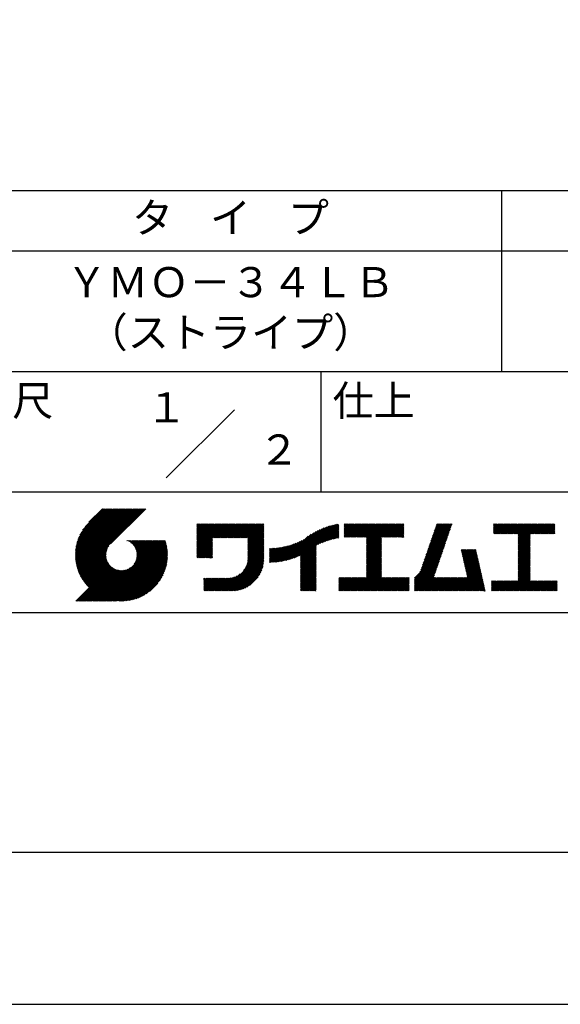
# Model space of a CAD drawing. Extents: x 0 to 420, y 0 to 594.
# Drawn here: x 230 to 319, y 0 to 163 of the extents above; entities that cross this region are included whole.
import ezdxf
from ezdxf.enums import TextEntityAlignment as Align

# ---------------------------------------------------------------- set-up
doc = ezdxf.new("R2010")
doc.units = 0
doc.header["$LTSCALE"] = 0.4
doc.layers.get('DEFPOINTS').update_dxf_attribs({"linetype": 'CONTINUOUS'})
doc.layers.add('TITLE', color=7, linetype='CONTINUOUS')
doc.styles.get("Standard").update_dxf_attribs({"font": 'romans.shx', "bigfont": 'bigfont.shx'})

msp = doc.modelspace()

# ---------------------------------------------------------------- linework, layer by layer
at = {"layer": 'DEFPOINTS', "ltscale": 2}
msp.add_lwpolyline([(0, 0), (420, 0), (420, 594), (0, 594)], close=True, dxfattribs=at)
at = {"layer": 'TITLE', "ltscale": 2}
for p, q in [((40, 135), (399.5, 135)), ((309.75, 135), (309.75, 105)), ((40, 125), (399.5, 125)), ((40, 105), (399.5, 105)), ((279.75, 105), (279.75, 85)), ((254.093, 87.343), (265.407, 98.657)), ((219.75, 85), (399.5, 85)), ((239.001, 74.497), (246.712, 82.208)), ((239.002, 74.672), (246.538, 82.208)), ((239.004, 74.326), (246.887, 82.208)), ((239.007, 74.852), (246.363, 82.208)), ((239.011, 74.158), (247.062, 82.208)), ((239.016, 75.036), (246.189, 82.208)), ((239.022, 73.994), (247.236, 82.208)), ((239.03, 75.224), (246.014, 82.208)), ((239.035, 73.833), (247.411, 82.208)), ((239.05, 75.418), (245.84, 82.208)), ((239.052, 73.675), (247.585, 82.208)), ((239.071, 73.52), (247.76, 82.208)), ((239.075, 75.618), (245.665, 82.208)), ((239.094, 73.367), (247.934, 82.208)), ((239.107, 75.825), (245.49, 82.208)), ((239.119, 73.218), (248.109, 82.208)), ((239.146, 73.071), (248.284, 82.208)), ((239.146, 76.038), (245.316, 82.208)), ((239.176, 72.926), (248.458, 82.208)), ((239.193, 76.26), (245.141, 82.208)), ((239.209, 72.784), (248.633, 82.208)), ((239.243, 72.644), (248.807, 82.208)), ((239.25, 76.491), (244.967, 82.208)), ((239.28, 72.507), (248.982, 82.208)), ((239.318, 76.734), (244.792, 82.208)), ((239.319, 72.371), (249.156, 82.208)), ((239.36, 72.237), (249.331, 82.208)), ((239.398, 76.989), (244.618, 82.208)), ((239.403, 72.106), (249.506, 82.208)), ((239.448, 71.976), (249.68, 82.208)), ((239.495, 71.849), (249.855, 82.208)), ((239.495, 77.26), (244.443, 82.208)), ((239.544, 71.723), (250.029, 82.208)), ((239.595, 71.599), (250.204, 82.208)), ((239.612, 77.552), (244.268, 82.208)), ((239.647, 71.477), (250.378, 82.208)), ((239.701, 71.357), (250.553, 82.208)), ((239.757, 77.871), (244.094, 82.208)), ((239.941, 78.23), (243.919, 82.208)), ((240.193, 78.656), (243.745, 82.208)), ((240.605, 79.243), (243.57, 82.208)), ((243.484, 82.208), (241.243, 79.967)), ((250.676, 82.208), (244.839, 76.37)), ((259.186, 79.255), (259.621, 79.69)), ((259.186, 79.604), (259.272, 79.69)), ((259.186, 79.43), (259.446, 79.69)), ((259.186, 78.033), (260.843, 79.69)), ((259.186, 77.859), (261.018, 79.69)), ((259.186, 77.684), (261.192, 79.69)), ((259.186, 77.51), (261.367, 79.69)), ((259.186, 76.113), (262.763, 79.69)), ((259.186, 75.938), (262.938, 79.69)), ((259.186, 75.764), (263.112, 79.69)), ((259.186, 75.589), (263.287, 79.69)), ((259.186, 75.415), (263.461, 79.69)), ((259.186, 75.24), (263.636, 79.69)), ((259.186, 75.066), (263.811, 79.69)), ((259.186, 74.891), (263.985, 79.69)), ((259.186, 76.986), (261.89, 79.69)), ((259.186, 76.811), (262.065, 79.69)), ((259.186, 76.637), (262.239, 79.69)), ((259.186, 76.462), (262.414, 79.69)), ((259.186, 76.288), (262.589, 79.69)), ((259.186, 77.335), (261.541, 79.69)), ((259.186, 77.16), (261.716, 79.69)), ((259.186, 78.208), (260.668, 79.69)), ((259.186, 78.382), (260.494, 79.69)), ((259.186, 78.732), (260.145, 79.69)), ((259.186, 78.557), (260.319, 79.69)), ((259.186, 79.081), (259.796, 79.69)), ((259.186, 78.906), (259.97, 79.69)), ((261.849, 77.38), (264.16, 79.69)), ((262.024, 77.38), (264.334, 79.69)), ((262.198, 77.38), (264.509, 79.69)), ((262.373, 77.38), (264.683, 79.69)), ((262.547, 77.38), (264.858, 79.69)), ((262.722, 77.38), (265.033, 79.69)), ((262.896, 77.38), (265.207, 79.69)), ((263.071, 77.38), (265.382, 79.69)), ((263.246, 77.38), (265.556, 79.69)), ((263.42, 77.38), (265.731, 79.69)), ((263.595, 77.38), (265.905, 79.69)), ((263.769, 77.38), (266.08, 79.69)), ((263.944, 77.38), (266.255, 79.69)), ((264.118, 77.38), (266.429, 79.69)), ((264.293, 77.38), (266.604, 79.69)), ((264.468, 77.38), (266.778, 79.69)), ((264.642, 77.38), (266.953, 79.69)), ((264.817, 77.38), (267.127, 79.69)), ((264.991, 77.38), (267.302, 79.69)), ((265.166, 77.38), (267.477, 79.69)), ((265.34, 77.38), (267.651, 79.69)), ((265.515, 77.38), (267.826, 79.69)), ((265.69, 77.38), (268, 79.69)), ((265.864, 77.38), (268.175, 79.69)), ((266.039, 77.38), (268.349, 79.69)), ((266.213, 77.38), (268.524, 79.69)), ((266.388, 77.38), (268.699, 79.69)), ((266.562, 77.38), (268.873, 79.69)), ((266.737, 77.38), (269.048, 79.69)), ((266.911, 77.38), (269.222, 79.69)), ((267.086, 77.38), (269.397, 79.69)), ((267.261, 77.38), (269.571, 79.69)), ((267.435, 77.38), (269.746, 79.69)), ((267.61, 77.38), (269.921, 79.69)), ((267.647, 77.068), (270.27, 79.69)), ((267.647, 77.242), (270.095, 79.69)), ((267.647, 76.893), (270.278, 79.524)), ((267.647, 76.718), (270.278, 79.349)), ((267.647, 76.544), (270.278, 79.175)), ((267.647, 76.369), (270.278, 79)), ((267.647, 76.195), (270.278, 78.825)), ((267.647, 76.02), (270.278, 78.651)), ((267.647, 75.846), (270.278, 78.476)), ((274.25, 73.72), (278.982, 78.452)), ((274.491, 73.787), (279.332, 78.628)), ((274.741, 73.862), (279.657, 78.779)), ((275, 73.947), (279.964, 78.91)), ((275.27, 74.042), (280.254, 79.026)), ((275.552, 74.15), (280.532, 79.129)), ((275.849, 74.272), (280.798, 79.221)), ((276.165, 74.413), (281.054, 79.303)), ((276.357, 73.558), (282.442, 79.642)), ((276.357, 73.732), (282.225, 79.601)), ((276.357, 73.907), (282.004, 79.554)), ((276.357, 74.081), (281.776, 79.501)), ((276.357, 74.256), (281.543, 79.442)), ((276.357, 74.43), (281.302, 79.376)), ((279.251, 76.278), (282.653, 79.68)), ((279.582, 76.434), (282.72, 79.572)), ((279.893, 76.57), (282.72, 79.397)), ((280.187, 76.689), (282.72, 79.223)), ((280.467, 76.795), (282.72, 79.048)), ((280.736, 76.889), (282.72, 78.874)), ((280.994, 76.973), (282.72, 78.699)), ((281.244, 77.049), (282.72, 78.525)), ((283.627, 79.257), (284.081, 79.711)), ((283.627, 79.082), (284.255, 79.711)), ((283.627, 79.606), (283.732, 79.711)), ((283.627, 79.431), (283.906, 79.711)), ((283.627, 78.035), (285.303, 79.711)), ((283.627, 77.86), (285.477, 79.711)), ((283.627, 77.685), (285.652, 79.711)), ((283.627, 77.511), (285.827, 79.711)), ((283.627, 78.209), (285.128, 79.711)), ((283.627, 78.907), (284.43, 79.711)), ((283.627, 78.733), (284.605, 79.711)), ((283.627, 78.558), (284.779, 79.711)), ((283.627, 78.384), (284.954, 79.711)), ((283.777, 77.486), (286.001, 79.711)), ((283.951, 77.486), (286.176, 79.711)), ((284.126, 77.486), (286.35, 79.711)), ((284.301, 77.486), (286.525, 79.711)), ((284.475, 77.486), (286.699, 79.711)), ((284.65, 77.486), (286.874, 79.711)), ((284.824, 77.486), (287.049, 79.711)), ((284.999, 77.486), (287.223, 79.711)), ((285.173, 77.486), (287.398, 79.711)), ((285.348, 77.486), (287.572, 79.711)), ((285.523, 77.486), (287.747, 79.711)), ((285.697, 77.486), (287.921, 79.711)), ((285.872, 77.486), (288.096, 79.711)), ((286.046, 77.486), (288.27, 79.711)), ((286.221, 77.486), (288.445, 79.711)), ((286.395, 77.486), (288.62, 79.711)), ((286.57, 77.486), (288.794, 79.711)), ((286.745, 77.486), (288.969, 79.711)), ((286.919, 77.486), (289.143, 79.711)), ((287.094, 77.486), (289.318, 79.711)), ((287.268, 77.486), (289.492, 79.711)), ((287.324, 76.844), (290.191, 79.711)), ((287.324, 76.669), (290.365, 79.711)), ((287.324, 76.495), (290.54, 79.711)), ((287.324, 76.32), (290.714, 79.711)), ((287.324, 76.146), (290.889, 79.711)), ((287.324, 75.971), (291.064, 79.711)), ((287.324, 75.796), (291.238, 79.711)), ((287.324, 75.622), (291.413, 79.711)), ((287.324, 75.447), (291.587, 79.711)), ((287.324, 77.368), (289.667, 79.711)), ((287.324, 77.193), (289.842, 79.711)), ((287.324, 77.018), (290.016, 79.711)), ((287.324, 75.273), (291.762, 79.711)), ((287.324, 75.098), (291.936, 79.711)), ((289.887, 77.486), (292.111, 79.711)), ((290.061, 77.486), (292.286, 79.711)), ((290.236, 77.486), (292.46, 79.711)), ((290.41, 77.486), (292.635, 79.711)), ((290.585, 77.486), (292.809, 79.711)), ((290.76, 77.486), (292.984, 79.711)), ((290.934, 77.486), (293.158, 79.711)), ((291.109, 77.486), (293.333, 79.711)), ((291.283, 77.486), (293.508, 79.711)), ((291.458, 77.486), (293.51, 79.538)), ((291.632, 77.486), (293.51, 79.364)), ((291.807, 77.486), (293.51, 79.189)), ((291.982, 77.486), (293.51, 79.015)), ((292.156, 77.486), (293.51, 78.84)), ((292.331, 77.486), (293.51, 78.665)), ((292.505, 77.486), (293.51, 78.491)), ((297.288, 74.763), (301.165, 78.64)), ((297.38, 75.029), (301.257, 78.906)), ((297.472, 75.295), (301.349, 79.172)), ((297.563, 75.562), (301.441, 79.439)), ((297.655, 75.828), (301.532, 79.705)), ((297.747, 76.094), (301.363, 79.711)), ((297.839, 76.36), (301.189, 79.711)), ((297.93, 76.627), (301.014, 79.711)), ((298.022, 76.893), (300.84, 79.711)), ((298.114, 77.159), (300.665, 79.711)), ((298.206, 77.426), (300.49, 79.711)), ((298.297, 77.692), (300.316, 79.711)), ((298.389, 77.958), (300.141, 79.711)), ((298.481, 78.225), (299.967, 79.711)), ((298.573, 78.491), (299.792, 79.711)), ((298.664, 78.757), (299.618, 79.711)), ((298.756, 79.024), (299.443, 79.711)), ((298.848, 79.29), (299.268, 79.711)), ((298.94, 79.556), (299.094, 79.711)), ((308.408, 79.249), (308.87, 79.711)), ((308.408, 79.598), (308.521, 79.711)), ((308.408, 79.423), (308.695, 79.711)), ((308.408, 78.376), (309.743, 79.711)), ((308.408, 78.201), (309.917, 79.711)), ((308.408, 79.074), (309.044, 79.711)), ((308.408, 78.899), (309.219, 79.711)), ((308.408, 78.725), (309.393, 79.711)), ((308.408, 78.55), (309.568, 79.711)), ((308.44, 78.059), (310.092, 79.711)), ((308.614, 78.059), (310.266, 79.711)), ((308.789, 78.059), (310.441, 79.711)), ((308.963, 78.059), (310.615, 79.711)), ((309.138, 78.059), (310.79, 79.711)), ((309.312, 78.059), (310.965, 79.711)), ((309.487, 78.059), (311.139, 79.711)), ((309.662, 78.059), (311.314, 79.711)), ((309.836, 78.059), (311.488, 79.711)), ((310.011, 78.059), (311.663, 79.711)), ((310.185, 78.059), (311.837, 79.711)), ((310.36, 78.059), (312.012, 79.711)), ((310.534, 78.059), (312.187, 79.711)), ((310.709, 78.059), (312.361, 79.711)), ((310.884, 78.059), (312.536, 79.711)), ((311.058, 78.059), (312.71, 79.711)), ((311.233, 78.059), (312.885, 79.711)), ((311.407, 78.059), (313.059, 79.711)), ((311.582, 78.059), (313.234, 79.711)), ((311.756, 78.059), (313.409, 79.711)), ((311.931, 78.059), (313.583, 79.711)), ((312.106, 78.059), (313.758, 79.711)), ((312.28, 78.059), (313.932, 79.711)), ((312.455, 78.059), (314.107, 79.711)), ((312.515, 77.944), (314.281, 79.711)), ((312.515, 77.769), (314.456, 79.711)), ((312.515, 77.595), (314.631, 79.711)), ((312.515, 76.547), (315.678, 79.711)), ((312.515, 76.373), (315.853, 79.711)), ((312.515, 76.198), (316.027, 79.711)), ((312.515, 76.896), (315.329, 79.711)), ((312.515, 76.722), (315.503, 79.711)), ((312.515, 77.42), (314.805, 79.711)), ((312.515, 77.245), (314.98, 79.711)), ((312.515, 77.071), (315.154, 79.711)), ((314.55, 78.059), (316.202, 79.711)), ((314.724, 78.059), (316.376, 79.711)), ((314.899, 78.059), (316.551, 79.711)), ((315.073, 78.059), (316.725, 79.711)), ((315.248, 78.059), (316.9, 79.711)), ((315.422, 78.059), (317.074, 79.711)), ((315.597, 78.059), (317.249, 79.711)), ((315.772, 78.059), (317.424, 79.711)), ((315.946, 78.059), (317.598, 79.711)), ((316.121, 78.059), (317.773, 79.711)), ((316.295, 78.059), (317.947, 79.711)), ((316.47, 78.059), (318.122, 79.711)), ((316.644, 78.059), (318.296, 79.711)), ((316.819, 78.059), (318.471, 79.711)), ((316.994, 78.059), (318.612, 79.677)), ((317.168, 78.059), (318.612, 79.503)), ((317.343, 78.059), (318.612, 79.328)), ((317.517, 78.059), (318.612, 79.153)), ((317.692, 78.059), (318.612, 78.979)), ((317.866, 78.059), (318.612, 78.804)), ((318.041, 78.059), (318.612, 78.63)), ((318.216, 78.059), (318.612, 78.455)), ((242.753, 66.902), (252.826, 76.974)), ((242.928, 66.902), (253, 76.974)), ((243.102, 66.902), (253.175, 76.974)), ((243.277, 66.902), (253.349, 76.974)), ((243.451, 66.902), (253.524, 76.974)), ((243.626, 66.902), (253.699, 76.974)), ((243.8, 66.902), (253.873, 76.974)), ((243.975, 66.902), (253.948, 76.874)), ((247.568, 76.954), (247.589, 76.974)), ((247.692, 76.903), (247.763, 76.974)), ((247.811, 76.847), (247.938, 76.974)), ((247.924, 76.786), (248.112, 76.974)), ((248.033, 76.721), (248.287, 76.974)), ((248.138, 76.651), (248.461, 76.974)), ((248.238, 76.576), (248.636, 76.974)), ((248.333, 76.497), (248.811, 76.974)), ((248.425, 76.414), (248.985, 76.974)), ((248.512, 76.327), (249.16, 76.974)), ((248.595, 76.235), (249.334, 76.974)), ((248.674, 76.14), (249.509, 76.974)), ((248.749, 76.04), (249.683, 76.974)), ((248.754, 73.077), (252.651, 76.974)), ((248.819, 75.935), (249.858, 76.974)), ((248.885, 75.827), (250.033, 76.974)), ((248.946, 75.713), (250.207, 76.974)), ((248.989, 73.487), (252.477, 76.974)), ((249.002, 75.595), (250.382, 76.974)), ((249.053, 75.471), (250.556, 76.974)), ((249.098, 75.342), (250.731, 76.974)), ((249.099, 73.772), (252.302, 76.974)), ((249.138, 75.207), (250.905, 76.974)), ((249.163, 74.01), (252.127, 76.974)), ((249.171, 75.065), (251.08, 76.974)), ((249.196, 74.916), (251.255, 76.974)), ((249.2, 74.222), (251.953, 76.974)), ((249.214, 74.759), (251.429, 76.974)), ((249.218, 74.414), (251.778, 76.974)), ((249.222, 74.592), (251.604, 76.974)), ((259.186, 74.717), (261.745, 77.276)), ((259.186, 74.542), (261.745, 77.102)), ((259.186, 74.367), (261.745, 76.927)), ((267.647, 75.671), (270.278, 78.302)), ((267.647, 75.496), (270.278, 78.127)), ((267.647, 75.322), (270.278, 77.953)), ((267.647, 75.147), (270.278, 77.778)), ((267.647, 74.973), (270.278, 77.604)), ((267.647, 74.798), (270.278, 77.429)), ((267.647, 74.624), (270.278, 77.254)), ((267.647, 74.449), (270.278, 77.08)), ((267.647, 74.274), (270.278, 76.905)), ((273.138, 73.481), (276.587, 76.93)), ((273.35, 73.518), (276.967, 77.136)), ((273.566, 73.56), (277.658, 77.652)), ((273.788, 73.607), (278.168, 77.987)), ((274.015, 73.66), (278.599, 78.243)), ((281.486, 77.116), (282.72, 78.35)), ((281.721, 77.177), (282.72, 78.175)), ((281.95, 77.231), (282.72, 78.001)), ((282.173, 77.279), (282.72, 77.826)), ((282.391, 77.322), (282.72, 77.652)), ((282.603, 77.36), (282.72, 77.477)), ((287.324, 74.924), (289.813, 77.412)), ((287.324, 74.749), (289.813, 77.238)), ((287.324, 74.574), (289.813, 77.063)), ((287.324, 74.4), (289.813, 76.888)), ((292.68, 77.486), (293.51, 78.316)), ((292.854, 77.486), (293.51, 78.142)), ((293.029, 77.486), (293.51, 77.967)), ((293.204, 77.486), (293.51, 77.793)), ((293.378, 77.486), (293.51, 77.618)), ((296.737, 73.165), (300.615, 77.042)), ((296.829, 73.431), (300.707, 77.308)), ((296.921, 73.697), (300.798, 77.575)), ((297.013, 73.964), (300.89, 77.841)), ((297.105, 74.23), (300.982, 78.107)), ((297.196, 74.496), (301.074, 78.373)), ((312.515, 76.023), (314.505, 78.014)), ((312.515, 75.849), (314.505, 77.84)), ((312.515, 75.674), (314.505, 77.665)), ((312.515, 75.5), (314.505, 77.491)), ((312.515, 75.325), (314.505, 77.316)), ((312.515, 75.151), (314.505, 77.141)), ((312.515, 74.976), (314.505, 76.967)), ((312.515, 74.801), (314.505, 76.792)), ((318.39, 78.059), (318.612, 78.281)), ((318.565, 78.059), (318.612, 78.106)), ((239.757, 71.238), (244.561, 76.041)), ((239.815, 71.121), (244.322, 75.628)), ((239.874, 71.005), (244.21, 75.342)), ((244.15, 66.902), (253.989, 76.741)), ((244.324, 66.902), (254.028, 76.605)), ((244.499, 66.902), (254.065, 76.468)), ((244.673, 66.902), (254.099, 76.328)), ((244.848, 66.902), (254.132, 76.186)), ((245.022, 66.902), (254.162, 76.041)), ((245.197, 66.902), (254.189, 75.894)), ((245.372, 66.902), (254.214, 75.745)), ((245.546, 66.902), (254.237, 75.592)), ((245.721, 66.902), (254.256, 75.437)), ((245.93, 66.936), (254.273, 75.28)), ((259.186, 74.193), (261.745, 76.752)), ((259.241, 74.073), (261.745, 76.578)), ((259.416, 74.073), (261.745, 76.403)), ((259.59, 74.073), (261.745, 76.229)), ((259.765, 74.073), (261.745, 76.054)), ((259.939, 74.073), (261.745, 75.88)), ((260.114, 74.073), (261.745, 75.705)), ((260.288, 74.073), (261.745, 75.53)), ((260.463, 74.073), (261.745, 75.356)), ((260.638, 74.073), (261.745, 75.181)), ((263.699, 68.581), (270.278, 75.16)), ((266.905, 71.962), (270.278, 75.334)), ((267.245, 72.476), (270.278, 75.509)), ((267.4, 72.805), (270.278, 75.683)), ((267.496, 73.077), (270.278, 75.858)), ((267.561, 73.315), (270.278, 76.032)), ((267.603, 73.533), (270.278, 76.207)), ((267.63, 73.734), (270.278, 76.382)), ((267.643, 73.922), (270.278, 76.556)), ((267.647, 74.1), (270.278, 76.731)), ((271.202, 73.465), (273.618, 75.881)), ((271.202, 73.64), (273.4, 75.838)), ((271.202, 73.814), (273.188, 75.801)), ((271.202, 73.989), (272.98, 75.767)), ((271.202, 74.164), (272.777, 75.739)), ((271.202, 74.338), (272.578, 75.714)), ((271.202, 74.513), (272.382, 75.693)), ((271.202, 74.687), (272.191, 75.676)), ((271.202, 74.862), (272.002, 75.662)), ((271.202, 75.036), (271.817, 75.652)), ((271.202, 75.211), (271.635, 75.644)), ((271.202, 75.386), (271.456, 75.64)), ((271.202, 75.56), (271.279, 75.638)), ((271.238, 73.327), (273.841, 75.93)), ((271.414, 73.328), (274.07, 75.985)), ((271.592, 73.332), (274.306, 76.046)), ((271.774, 73.339), (274.55, 76.115)), ((271.958, 73.349), (274.802, 76.192)), ((272.146, 73.362), (275.063, 76.279)), ((272.337, 73.378), (275.336, 76.377)), ((272.531, 73.398), (275.621, 76.488)), ((272.729, 73.422), (275.922, 76.615)), ((272.932, 73.449), (276.242, 76.76)), ((276.357, 73.383), (278.987, 76.014)), ((276.357, 73.208), (278.987, 75.839)), ((276.357, 73.034), (278.987, 75.665)), ((276.357, 72.859), (278.987, 75.49)), ((276.357, 72.685), (278.987, 75.315)), ((287.324, 74.225), (289.813, 76.714)), ((287.324, 74.051), (289.813, 76.539)), ((287.324, 73.876), (289.813, 76.365)), ((287.324, 73.702), (289.813, 76.19)), ((287.324, 73.527), (289.813, 76.016)), ((287.324, 73.352), (289.813, 75.841)), ((287.324, 73.178), (289.813, 75.666)), ((287.324, 73.003), (289.813, 75.492)), ((287.324, 72.829), (289.813, 75.317)), ((295.296, 70.676), (300.064, 75.444)), ((295.296, 70.501), (299.972, 75.178)), ((296.167, 71.721), (300.156, 75.71)), ((296.37, 72.099), (300.248, 75.977)), ((296.462, 72.366), (300.339, 76.243)), ((296.554, 72.632), (300.431, 76.509)), ((296.646, 72.898), (300.523, 76.776)), ((303.058, 75.296), (303.196, 75.433)), ((303.091, 75.154), (303.371, 75.433)), ((303.123, 75.011), (303.545, 75.433)), ((303.155, 74.869), (303.72, 75.433)), ((303.188, 74.727), (303.894, 75.433)), ((303.22, 74.585), (304.069, 75.433)), ((303.253, 74.443), (304.243, 75.433)), ((303.285, 74.3), (304.418, 75.433)), ((303.317, 74.158), (304.593, 75.433)), ((303.35, 74.016), (304.767, 75.433)), ((303.382, 73.874), (304.942, 75.433)), ((303.414, 73.732), (305.116, 75.433)), ((303.447, 73.589), (305.291, 75.433)), ((303.479, 73.447), (305.465, 75.433)), ((303.511, 73.305), (305.517, 75.311)), ((303.544, 73.163), (305.55, 75.168)), ((312.515, 74.627), (314.505, 76.618)), ((312.515, 74.452), (314.505, 76.443)), ((312.515, 74.278), (314.505, 76.269)), ((312.515, 74.103), (314.505, 76.094)), ((312.515, 73.929), (314.505, 75.919)), ((312.515, 73.754), (314.505, 75.745)), ((312.515, 73.579), (314.505, 75.57)), ((312.515, 73.405), (314.505, 75.396)), ((312.515, 73.23), (314.505, 75.221)), ((239.935, 70.892), (244.146, 75.103)), ((239.997, 70.779), (244.109, 74.891)), ((240.061, 70.669), (244.091, 74.698)), ((240.127, 70.56), (244.087, 74.52)), ((240.194, 70.452), (244.095, 74.353)), ((240.262, 70.346), (244.112, 74.196)), ((240.332, 70.242), (244.137, 74.047)), ((240.404, 70.139), (244.17, 73.905)), ((240.477, 70.037), (244.21, 73.77)), ((240.551, 69.937), (244.255, 73.641)), ((240.627, 69.838), (244.306, 73.517)), ((246.091, 66.922), (254.287, 75.119)), ((246.255, 66.912), (254.297, 74.954)), ((246.422, 66.905), (254.322, 74.804)), ((246.594, 66.902), (254.307, 74.615)), ((246.769, 66.903), (254.307, 74.44)), ((246.948, 66.907), (254.302, 74.261)), ((247.132, 66.917), (254.293, 74.077)), ((247.321, 66.931), (254.278, 73.888)), ((247.515, 66.95), (254.259, 73.694)), ((260.812, 74.073), (261.745, 75.007)), ((260.987, 74.073), (261.745, 74.832)), ((261.161, 74.073), (261.745, 74.658)), ((261.336, 74.073), (261.745, 74.483)), ((261.51, 74.073), (261.745, 74.308)), ((261.685, 74.073), (261.745, 74.134)), ((263.874, 68.581), (270.278, 74.985)), ((264.049, 68.581), (270.278, 74.81)), ((264.223, 68.581), (270.278, 74.636)), ((264.398, 68.581), (270.278, 74.461)), ((264.572, 68.581), (270.278, 74.287)), ((264.747, 68.581), (270.278, 74.112)), ((264.921, 68.581), (270.278, 73.938)), ((265.098, 68.584), (270.275, 73.761)), ((265.281, 68.592), (270.267, 73.578)), ((276.357, 72.51), (278.987, 75.141)), ((276.357, 72.336), (278.987, 74.966)), ((276.357, 72.161), (278.987, 74.792)), ((276.357, 71.986), (278.987, 74.617)), ((276.357, 71.812), (278.987, 74.443)), ((276.357, 71.637), (278.987, 74.268)), ((276.357, 71.463), (278.987, 74.094)), ((276.357, 71.288), (278.987, 73.919)), ((276.357, 71.114), (278.987, 73.744)), ((276.357, 70.939), (278.987, 73.57)), ((287.324, 72.654), (289.813, 75.143)), ((287.324, 72.48), (289.813, 74.968)), ((287.324, 72.305), (289.813, 74.794)), ((287.324, 72.131), (289.813, 74.619)), ((287.324, 71.956), (289.813, 74.444)), ((287.324, 71.781), (289.813, 74.27)), ((287.324, 71.607), (289.813, 74.095)), ((287.324, 71.432), (289.813, 73.921)), ((287.324, 71.258), (289.813, 73.746)), ((287.324, 71.083), (289.813, 73.572)), ((295.296, 70.327), (299.881, 74.911)), ((295.296, 70.152), (299.789, 74.645)), ((295.296, 69.978), (299.697, 74.379)), ((295.296, 69.803), (299.605, 74.112)), ((295.296, 69.629), (299.514, 73.846)), ((295.296, 69.454), (299.422, 73.58)), ((303.576, 73.02), (305.582, 75.026)), ((303.609, 72.878), (305.614, 74.884)), ((303.641, 72.736), (305.647, 74.742)), ((303.673, 72.594), (305.679, 74.6)), ((303.706, 72.452), (305.711, 74.457)), ((303.738, 72.309), (305.744, 74.315)), ((303.77, 72.167), (305.776, 74.173)), ((303.803, 72.025), (305.808, 74.031)), ((303.835, 71.883), (305.841, 73.889)), ((303.867, 71.741), (305.873, 73.746)), ((303.9, 71.598), (305.906, 73.604)), ((312.515, 73.056), (314.505, 75.047)), ((312.515, 72.881), (314.505, 74.872)), ((312.515, 72.707), (314.505, 74.697)), ((312.515, 72.532), (314.505, 74.523)), ((312.515, 72.357), (314.505, 74.348)), ((312.515, 72.183), (314.505, 74.174)), ((312.515, 72.008), (314.505, 73.999)), ((312.515, 71.834), (314.505, 73.825)), ((312.515, 71.659), (314.505, 73.65)), ((239.087, 66.902), (244.882, 72.697)), ((239.262, 66.902), (244.974, 72.614)), ((239.436, 66.902), (245.069, 72.535)), ((239.611, 66.902), (245.169, 72.46)), ((239.785, 66.902), (245.274, 72.39)), ((239.96, 66.902), (245.383, 72.324)), ((240.134, 66.902), (245.496, 72.263)), ((240.309, 66.902), (245.615, 72.207)), ((240.484, 66.902), (245.738, 72.156)), ((240.658, 66.902), (245.867, 72.111)), ((240.705, 69.741), (244.362, 73.399)), ((240.783, 69.645), (244.423, 73.285)), ((240.833, 66.902), (246.003, 72.071)), ((240.864, 69.551), (244.488, 73.176)), ((240.945, 69.458), (244.559, 73.072)), ((241.007, 66.902), (246.144, 72.039)), ((241.028, 69.367), (244.633, 72.971)), ((241.113, 69.276), (244.712, 72.876)), ((241.182, 66.902), (246.293, 72.013)), ((241.199, 69.188), (244.795, 72.784)), ((241.356, 66.902), (246.45, 71.995)), ((241.531, 66.902), (246.617, 71.988)), ((241.706, 66.902), (246.795, 71.991)), ((241.88, 66.902), (246.988, 72.009)), ((242.055, 66.902), (247.199, 72.046)), ((242.229, 66.902), (247.437, 72.11)), ((242.404, 66.902), (247.722, 72.22)), ((242.578, 66.902), (248.132, 72.455)), ((247.715, 66.976), (254.234, 73.494)), ((247.921, 67.007), (254.202, 73.288)), ((248.135, 67.046), (254.163, 73.075)), ((248.356, 67.093), (254.116, 72.853)), ((248.587, 67.15), (254.059, 72.622)), ((248.829, 67.217), (253.992, 72.38)), ((249.084, 67.298), (253.911, 72.125)), ((265.471, 68.607), (270.252, 73.388)), ((265.669, 68.631), (270.228, 73.19)), ((265.876, 68.663), (270.196, 72.983)), ((266.094, 68.707), (270.152, 72.765)), ((266.325, 68.763), (270.096, 72.534)), ((266.572, 68.836), (270.023, 72.287)), ((266.841, 68.93), (269.929, 72.018)), ((276.357, 70.764), (278.987, 73.395)), ((276.357, 70.59), (278.987, 73.221)), ((276.357, 70.415), (278.987, 73.046)), ((276.357, 70.241), (278.987, 72.872)), ((276.357, 70.066), (278.987, 72.697)), ((276.357, 69.892), (278.987, 72.522)), ((276.357, 69.717), (278.987, 72.348)), ((276.357, 69.543), (278.987, 72.173)), ((276.357, 69.368), (278.987, 71.999)), ((285.171, 68.581), (289.813, 73.222)), ((285.346, 68.581), (289.813, 73.048)), ((285.521, 68.581), (289.813, 72.873)), ((285.695, 68.581), (289.813, 72.699)), ((285.87, 68.581), (289.813, 72.524)), ((286.044, 68.581), (289.813, 72.35)), ((286.219, 68.581), (289.813, 72.175)), ((286.393, 68.581), (289.813, 72)), ((287.324, 70.909), (289.813, 73.397)), ((295.296, 69.279), (299.33, 73.313)), ((295.296, 69.105), (299.238, 73.047)), ((295.296, 68.93), (299.147, 72.781)), ((295.296, 68.756), (299.055, 72.514)), ((295.296, 68.581), (298.963, 72.248)), ((295.471, 68.581), (298.871, 71.982)), ((301.93, 68.581), (306.1, 72.751)), ((302.105, 68.581), (306.132, 72.609)), ((302.279, 68.581), (306.164, 72.466)), ((302.454, 68.581), (306.197, 72.324)), ((302.628, 68.581), (306.229, 72.182)), ((302.803, 68.581), (306.261, 72.04)), ((302.978, 68.581), (306.294, 71.898)), ((303.932, 71.456), (305.938, 73.462)), ((303.965, 71.314), (305.97, 73.32)), ((303.997, 71.172), (306.003, 73.177)), ((304.029, 71.03), (306.035, 73.035)), ((304.062, 70.887), (306.067, 72.893)), ((310.833, 68.581), (314.505, 72.253)), ((311.008, 68.581), (314.505, 72.079)), ((311.182, 68.581), (314.505, 71.904)), ((312.515, 71.485), (314.505, 73.475)), ((312.515, 71.31), (314.505, 73.301)), ((312.515, 71.136), (314.505, 73.126)), ((312.515, 70.961), (314.505, 72.952)), ((312.515, 70.786), (314.505, 72.777)), ((312.515, 70.612), (314.505, 72.603)), ((312.515, 70.437), (314.505, 72.428)), ((249.355, 67.394), (253.815, 71.854)), ((249.647, 67.511), (253.698, 71.562)), ((249.965, 67.655), (253.554, 71.244)), ((250.324, 67.839), (253.37, 70.886)), ((250.748, 68.089), (253.12, 70.461)), ((260.323, 69.744), (261.275, 70.696)), ((260.323, 69.57), (261.45, 70.696)), ((260.323, 69.395), (261.625, 70.696)), ((260.323, 69.22), (261.799, 70.696)), ((260.323, 69.046), (261.974, 70.696)), ((260.323, 68.871), (262.148, 70.696)), ((260.323, 68.697), (262.323, 70.696)), ((260.323, 70.268), (260.752, 70.696)), ((260.323, 70.093), (260.926, 70.696)), ((260.323, 69.919), (261.101, 70.696)), ((260.323, 70.617), (260.403, 70.696)), ((260.323, 70.442), (260.577, 70.696)), ((260.383, 68.581), (262.497, 70.696)), ((260.557, 68.581), (262.672, 70.696)), ((260.732, 68.581), (262.847, 70.696)), ((260.906, 68.581), (263.021, 70.696)), ((261.081, 68.581), (263.196, 70.696)), ((261.255, 68.581), (263.37, 70.696)), ((261.43, 68.581), (263.545, 70.696)), ((261.605, 68.581), (263.719, 70.696)), ((261.779, 68.581), (263.894, 70.696)), ((261.954, 68.581), (264.069, 70.696)), ((262.128, 68.581), (264.243, 70.696)), ((262.303, 68.581), (264.421, 70.7)), ((262.477, 68.581), (264.609, 70.713)), ((262.652, 68.581), (264.81, 70.74)), ((262.827, 68.581), (265.028, 70.782)), ((263.001, 68.581), (265.266, 70.847)), ((263.176, 68.581), (265.538, 70.943)), ((263.35, 68.581), (265.867, 71.098)), ((263.525, 68.581), (266.381, 71.438)), ((267.14, 69.054), (269.805, 71.719)), ((267.486, 69.226), (269.633, 71.373)), ((267.93, 69.495), (269.364, 70.929)), ((276.357, 69.193), (278.987, 71.824)), ((276.357, 69.019), (278.987, 71.65)), ((276.357, 68.844), (278.987, 71.475)), ((276.357, 68.67), (278.987, 71.3)), ((276.443, 68.581), (278.987, 71.126)), ((276.618, 68.581), (278.987, 70.951)), ((276.792, 68.581), (278.987, 70.777)), ((276.967, 68.581), (278.987, 70.602)), ((277.141, 68.581), (278.987, 70.428)), ((277.316, 68.581), (278.987, 70.253)), ((282.72, 69.622), (283.937, 70.838)), ((282.72, 69.447), (284.112, 70.838)), ((282.72, 69.796), (283.763, 70.838)), ((282.72, 70.32), (283.239, 70.838)), ((282.72, 70.145), (283.413, 70.838)), ((282.72, 69.971), (283.588, 70.838)), ((282.72, 70.669), (282.89, 70.838)), ((282.72, 70.494), (283.064, 70.838)), ((282.72, 69.272), (284.286, 70.838)), ((282.72, 69.098), (284.461, 70.838)), ((282.72, 68.923), (284.635, 70.838)), ((282.72, 68.749), (284.81, 70.838)), ((282.727, 68.581), (284.985, 70.838)), ((282.902, 68.581), (285.159, 70.838)), ((283.077, 68.581), (285.334, 70.838)), ((283.251, 68.581), (285.508, 70.838)), ((283.426, 68.581), (285.683, 70.838)), ((283.6, 68.581), (285.857, 70.838)), ((283.775, 68.581), (286.032, 70.838)), ((283.949, 68.581), (286.207, 70.838)), ((284.124, 68.581), (286.381, 70.838)), ((284.299, 68.581), (286.556, 70.838)), ((284.473, 68.581), (286.73, 70.838)), ((284.648, 68.581), (286.905, 70.838)), ((284.822, 68.581), (287.079, 70.838)), ((284.997, 68.581), (287.254, 70.838)), ((286.568, 68.581), (289.813, 71.826)), ((286.743, 68.581), (289.813, 71.651)), ((286.917, 68.581), (289.813, 71.477)), ((287.092, 68.581), (289.813, 71.302)), ((287.266, 68.581), (289.813, 71.128)), ((287.441, 68.581), (289.813, 70.953)), ((287.615, 68.581), (289.872, 70.838)), ((287.79, 68.581), (290.047, 70.838)), ((287.965, 68.581), (290.222, 70.838)), ((288.139, 68.581), (290.396, 70.838)), ((288.314, 68.581), (290.571, 70.838)), ((288.488, 68.581), (290.745, 70.838)), ((288.663, 68.581), (290.92, 70.838)), ((288.837, 68.581), (291.094, 70.838)), ((289.012, 68.581), (291.269, 70.838)), ((289.187, 68.581), (291.444, 70.838)), ((289.361, 68.581), (291.618, 70.838)), ((289.536, 68.581), (291.793, 70.838)), ((289.71, 68.581), (291.967, 70.838)), ((289.885, 68.581), (292.142, 70.838)), ((290.059, 68.581), (292.316, 70.838)), ((290.234, 68.581), (292.491, 70.838)), ((290.409, 68.581), (292.666, 70.838)), ((290.583, 68.581), (292.84, 70.838)), ((290.758, 68.581), (293.015, 70.838)), ((290.932, 68.581), (293.189, 70.838)), ((291.107, 68.581), (293.364, 70.838)), ((291.281, 68.581), (293.538, 70.838)), ((291.456, 68.581), (293.713, 70.838)), ((291.631, 68.581), (293.888, 70.838)), ((291.805, 68.581), (294.062, 70.838)), ((291.98, 68.581), (294.237, 70.838)), ((292.154, 68.581), (294.411, 70.838)), ((292.329, 68.581), (294.416, 70.669)), ((292.503, 68.581), (294.416, 70.494)), ((292.678, 68.581), (294.416, 70.32)), ((295.296, 70.851), (295.323, 70.878)), ((295.646, 68.581), (298.78, 71.715)), ((295.82, 68.581), (298.688, 71.449)), ((295.995, 68.581), (298.596, 71.183)), ((296.169, 68.581), (298.504, 70.916)), ((296.344, 68.581), (298.564, 70.801)), ((296.518, 68.581), (298.738, 70.801)), ((296.693, 68.581), (298.913, 70.801)), ((296.868, 68.581), (299.087, 70.801)), ((297.042, 68.581), (299.262, 70.801)), ((297.217, 68.581), (299.436, 70.801)), ((297.391, 68.581), (299.611, 70.801)), ((297.566, 68.581), (299.785, 70.801)), ((297.74, 68.581), (299.96, 70.801)), ((297.915, 68.581), (300.135, 70.801)), ((298.09, 68.581), (300.309, 70.801)), ((298.264, 68.581), (300.484, 70.801)), ((298.439, 68.581), (300.658, 70.801)), ((298.613, 68.581), (300.833, 70.801)), ((298.788, 68.581), (301.007, 70.801)), ((298.962, 68.581), (301.182, 70.801)), ((299.137, 68.581), (301.357, 70.801)), ((299.312, 68.581), (301.531, 70.801)), ((299.486, 68.581), (301.706, 70.801)), ((299.661, 68.581), (301.88, 70.801)), ((299.835, 68.581), (302.055, 70.801)), ((300.01, 68.581), (302.229, 70.801)), ((300.184, 68.581), (302.404, 70.801)), ((300.359, 68.581), (302.579, 70.801)), ((300.534, 68.581), (302.753, 70.801)), ((300.708, 68.581), (302.928, 70.801)), ((300.883, 68.581), (303.102, 70.801)), ((301.057, 68.581), (303.277, 70.801)), ((301.232, 68.581), (303.451, 70.801)), ((301.406, 68.581), (303.626, 70.801)), ((301.581, 68.581), (303.801, 70.801)), ((301.756, 68.581), (303.975, 70.801)), ((303.152, 68.581), (306.326, 71.755)), ((303.327, 68.581), (306.359, 71.613)), ((303.501, 68.581), (306.391, 71.471)), ((303.676, 68.581), (306.423, 71.329)), ((303.85, 68.581), (306.456, 71.187)), ((304.025, 68.581), (306.488, 71.044)), ((304.2, 68.581), (306.52, 70.902)), ((304.374, 68.581), (306.553, 70.76)), ((304.549, 68.581), (306.585, 70.618)), ((304.723, 68.581), (306.617, 70.476)), ((304.898, 68.581), (306.65, 70.333)), ((308.052, 69.641), (308.698, 70.286)), ((308.052, 69.466), (308.872, 70.286)), ((308.052, 69.815), (308.523, 70.286)), ((308.052, 70.165), (308.174, 70.286)), ((308.052, 69.99), (308.348, 70.286)), ((308.052, 68.593), (309.745, 70.286)), ((308.052, 69.292), (309.047, 70.286)), ((308.052, 69.117), (309.221, 70.286)), ((308.052, 68.943), (309.396, 70.286)), ((308.052, 68.768), (309.57, 70.286)), ((308.215, 68.581), (309.92, 70.286)), ((308.389, 68.581), (310.094, 70.286)), ((308.564, 68.581), (310.269, 70.286)), ((308.738, 68.581), (310.443, 70.286)), ((308.913, 68.581), (310.618, 70.286)), ((309.088, 68.581), (310.792, 70.286)), ((309.262, 68.581), (310.967, 70.286)), ((309.437, 68.581), (311.142, 70.286)), ((309.611, 68.581), (311.316, 70.286)), ((309.786, 68.581), (311.491, 70.286)), ((309.96, 68.581), (311.665, 70.286)), ((310.135, 68.581), (311.84, 70.286)), ((310.309, 68.581), (312.014, 70.286)), ((310.484, 68.581), (312.189, 70.286)), ((310.659, 68.581), (312.363, 70.286)), ((311.357, 68.581), (314.505, 71.73)), ((311.531, 68.581), (314.505, 71.555)), ((311.706, 68.581), (314.505, 71.381)), ((311.881, 68.581), (314.505, 71.206)), ((312.055, 68.581), (314.505, 71.032)), ((312.23, 68.581), (314.505, 70.857)), ((312.404, 68.581), (314.505, 70.682)), ((312.579, 68.581), (314.505, 70.508)), ((312.753, 68.581), (314.505, 70.333)), ((312.928, 68.581), (314.633, 70.286)), ((313.103, 68.581), (314.807, 70.286)), ((313.277, 68.581), (314.982, 70.286)), ((313.452, 68.581), (315.157, 70.286)), ((313.626, 68.581), (315.331, 70.286)), ((313.801, 68.581), (315.506, 70.286)), ((313.975, 68.581), (315.68, 70.286)), ((314.15, 68.581), (315.855, 70.286)), ((314.325, 68.581), (316.029, 70.286)), ((314.499, 68.581), (316.204, 70.286)), ((314.674, 68.581), (316.379, 70.286)), ((314.848, 68.581), (316.553, 70.286)), ((315.023, 68.581), (316.728, 70.286)), ((315.197, 68.581), (316.902, 70.286)), ((315.372, 68.581), (317.077, 70.286)), ((315.547, 68.581), (317.251, 70.286)), ((315.721, 68.581), (317.426, 70.286)), ((315.896, 68.581), (317.601, 70.286)), ((316.07, 68.581), (317.775, 70.286)), ((316.245, 68.581), (317.95, 70.286)), ((316.419, 68.581), (318.124, 70.286)), ((316.594, 68.581), (318.299, 70.286)), ((316.769, 68.581), (318.473, 70.286)), ((316.943, 68.581), (318.648, 70.286)), ((317.118, 68.581), (318.823, 70.286)), ((317.292, 68.581), (318.968, 70.257)), ((251.331, 68.497), (252.713, 69.878)), ((277.49, 68.581), (278.987, 70.078)), ((277.665, 68.581), (278.987, 69.904)), ((277.84, 68.581), (278.987, 69.729)), ((278.014, 68.581), (278.987, 69.555)), ((278.189, 68.581), (278.987, 69.38)), ((278.363, 68.581), (278.987, 69.206)), ((278.538, 68.581), (278.987, 69.031)), ((278.712, 68.581), (278.987, 68.856)), ((278.887, 68.581), (278.987, 68.682)), ((292.853, 68.581), (294.416, 70.145)), ((293.027, 68.581), (294.416, 69.971)), ((293.202, 68.581), (294.416, 69.796)), ((293.376, 68.581), (294.416, 69.622)), ((293.551, 68.581), (294.416, 69.447)), ((293.725, 68.581), (294.416, 69.272)), ((293.9, 68.581), (294.416, 69.098)), ((294.075, 68.581), (294.416, 68.923)), ((294.249, 68.581), (294.416, 68.749)), ((305.072, 68.581), (306.682, 70.191)), ((305.247, 68.581), (306.715, 70.049)), ((305.422, 68.581), (306.747, 69.907)), ((305.596, 68.581), (306.779, 69.764)), ((305.771, 68.581), (306.812, 69.622)), ((305.945, 68.581), (306.844, 69.48)), ((306.12, 68.581), (306.876, 69.338)), ((306.294, 68.581), (306.909, 69.196)), ((306.469, 68.581), (306.941, 69.053)), ((306.644, 68.581), (306.973, 68.911)), ((306.818, 68.581), (307.006, 68.769)), ((306.993, 68.581), (307.038, 68.627)), ((317.467, 68.581), (318.968, 70.082)), ((317.641, 68.581), (318.968, 69.908)), ((317.816, 68.581), (318.968, 69.733)), ((317.991, 68.581), (318.968, 69.559)), ((318.165, 68.581), (318.968, 69.384)), ((318.34, 68.581), (318.968, 69.209)), ((318.514, 68.581), (318.968, 69.035)), ((318.689, 68.581), (318.968, 68.86)), ((318.863, 68.581), (318.968, 68.686)), ((40, 65), (399.5, 65))]:
    msp.add_line(p, q, dxfattribs=at)
msp.add_lwpolyline([(40, 25.25), (399.5, 25.25), (399.5, 568.75), (40, 568.75)], close=True, dxfattribs=at)

# ---------------------------------------------------------------- texts
at = {"layer": 'TITLE'}
for s, p in [('１', (254.122, 96.532)), ('\u3000\u3000２', (265.979, 89.541))]:
    msp.add_text(s, height=5, dxfattribs=at).set_placement(p, align=Align.CENTER)
at = {"layer": 'TITLE', "ltscale": 2, "char_height": 5}
for s, insert, width, attachment_point in [('タ    イ    プ', (264.75, 129.851), 90, 5), ('縮尺', (221.707, 102.658), 12.68454, 1), ('仕上', (281.707, 102.658), 12.6846, 1)]:
    msp.add_mtext(s, dxfattribs=dict(at, insert=insert, width=width, attachment_point=attachment_point))
at = {"layer": 'TITLE', "insert": (264.75, 115), "char_height": 5, "width": 90, "attachment_point": 5}
msp.add_mtext('ＹＭＯ－３４ＬＢ\\P（ストライプ）', dxfattribs=at)

doc.saveas('drawing.dxf')
